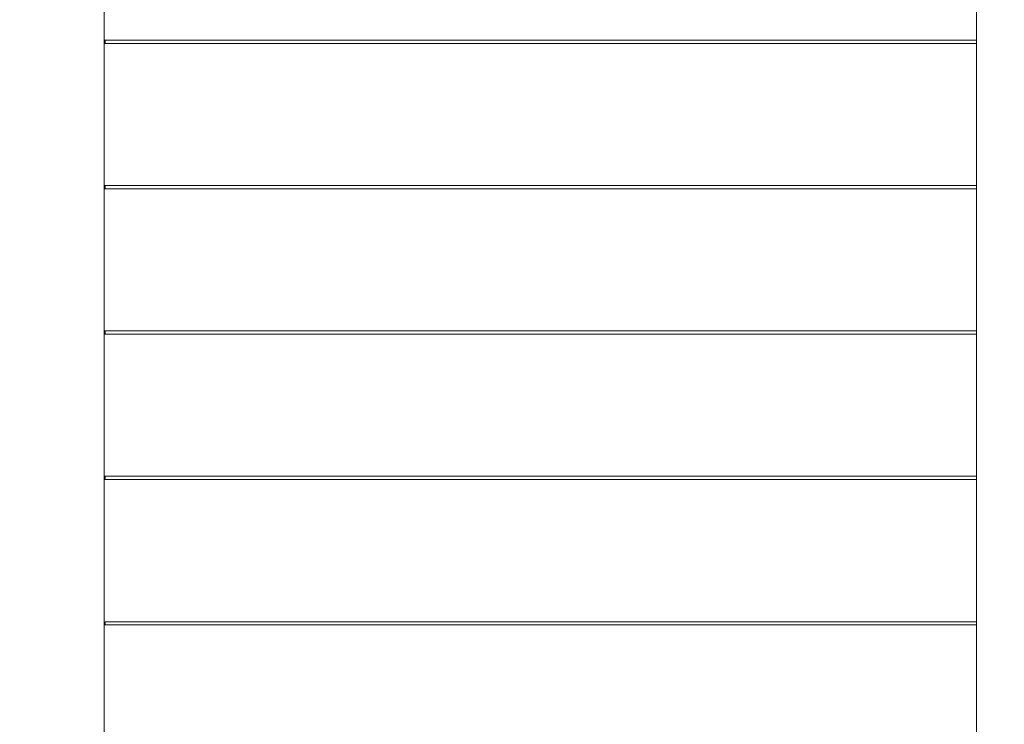
# Model space of a CAD drawing. Units: millimetres. Extents: x 1214 to 28390, y 1019 to 19006.
# Drawn here: x 10057 to 10958, y 10685 to 11329 of the extents above; entities that cross this region are included whole.
import ezdxf

# ---------------------------------------------------------------- set-up
doc = ezdxf.new("R2010")
doc.units = ezdxf.units.MM
doc.header["$MEASUREMENT"] = 0
doc.linetypes.add('AI-Linetype-1', pattern=[352.777778, 176.388889, -176.388889])
doc.layers.add('Draufsicht', color=7, linetype='Continuous')

# ---------------------------------------------------------------- blocks, each defined once
blk = doc.blocks.new('block 21')
at = {"layer": 'Draufsicht', "color": 250, "linetype": 'AI-Linetype-1', "lineweight": 18}
blk.add_open_spline([(12672.23, 12764.76), (12566.59, 12796.06), (11690.56, 13109.72), (11598.99, 13147.9), (11421.51, 13221.92), (11226.77, 13262.82), (11022.46, 13262.82), (10966.33, 13262.82), (10159.8, 13253.47), (10021.29, 13253.47), (9551.9, 13253.47), (9133.01, 13037.73), (8857.96, 12700.15), (8277.49, 12700.15), (7875.78, 12700.15), (7548.87, 12700.15), (6720.44, 12700.15), (6048.86, 12028.57), (6048.86, 11200.15), (6048.86, 11075.67), (6051.62, 10849.67), (6055.13, 10595.98), (5702.59, 10321.52), (5475.56, 9893.41), (5475.56, 9412.02), (5475.56, 9232.37), (5475.56, 8392.23), (5475.56, 8212.57), (5475.56, 7384.15), (6147.13, 6712.57), (6975.56, 6712.57), (7345.61, 6712.57), (8545.79, 6712.57), (8915.84, 6712.57), (9705.05, 6712.57), (10351.48, 7322.17), (10410.93, 8096.14), (10413.17, 8125.33), (10414.57, 8331.13), (10415.12, 8360.76), (10667.21, 8360.76), (10844.83, 8360.76), (10971.66, 8360.76), (11000.99, 8360.76), (11030.06, 8361.82), (11058.97, 8363.48), (11068.02, 8364), (11076.97, 8364.85), (11085.98, 8365.53), (11106.04, 8367.05), (11125.99, 8368.85), (11145.82, 8371.14), (11155.84, 8372.31), (11165.81, 8373.59), (11175.78, 8374.95), (11195.2, 8377.59), (11214.48, 8380.65), (11233.66, 8384.03), (11242.71, 8385.63), (11251.78, 8387.12), (11260.77, 8388.88), (11284.44, 8393.5), (11307.88, 8398.7), (11331.14, 8404.43), (11335.1, 8405.4), (11339.15, 8406.18), (11343.11, 8407.19), (11370.66, 8414.21), (11397.87, 8422.06), (11424.79, 8430.59), (11430.84, 8432.5), (11436.76, 8434.68), (11442.78, 8436.68), (11463.52, 8443.53), (11484.09, 8450.75), (11504.41, 8458.48), (11512.27, 8461.47), (11520.04, 8464.6), (11527.82, 8467.71), (11546.74, 8475.27), (11565.46, 8483.2), (11583.99, 8491.5), (11591.18, 8494.72), (11598.39, 8497.9), (11605.52, 8501.23), (11626.8, 8511.17), (11647.79, 8521.61), (11668.52, 8532.51), (11671.42, 8534.04), (11674.45, 8535.35), (11677.34, 8536.89), (11678.98, 8537.77), (11681.01, 8538.87), (11682.77, 8539.81), (11684.95, 8540.99), (11687.14, 8542.14), (11689.31, 8543.33), (11863.81, 8637.41), (12515.13, 9003.7), (12684.35, 9133.14), (12984, 9362.34), (13194.67, 9701.96), (13255.6, 10091.29), (13556.53, 10365.62), (13745.4, 10760.77), (13745.4, 11200.06), (13745.4, 11221.3), (13745.4, 11305.49), (13745.4, 11326.73), (13745.4, 12006.84), (13292.7, 12580.96), (12672.23, 12764.76)], degree=3, knots=[0, 0, 0, 0, 1, 1, 1, 2, 2, 2, 3, 3, 3, 4, 4, 4, 5, 5, 5, 6, 6, 6, 7, 7, 7, 8, 8, 8, 9, 9, 9, 10, 10, 10, 11, 11, 11, 12, 12, 12, 13, 13, 13, 14, 14, 14, 15, 15, 15, 16, 16, 16, 17, 17, 17, 18, 18, 18, 19, 19, 19, 20, 20, 20, 21, 21, 21, 22, 22, 22, 23, 23, 23, 24, 24, 24, 25, 25, 25, 26, 26, 26, 27, 27, 27, 28, 28, 28, 29, 29, 29, 30, 30, 30, 31, 31, 31, 32, 32, 32, 33, 33, 33, 34, 34, 34, 35, 35, 35, 36, 36, 36, 37, 37, 37, 37], dxfattribs=at)
blk = doc.blocks.new('block 24')
at = {"layer": 'Draufsicht', "color": 250, "lineweight": 18}
for points, knots in [([(10134.12, 11692.86), (10134.14, 11693.47), (10134.12, 11692.25), (10134.12, 11691.94), (10134.12, 11691.03), (10134.12, 11690.11), (10134.12, 11689.19), (10134.12, 11685.53), (10134.12, 11681.88), (10134.12, 11678.22), (10134.12, 11663.73), (10134.12, 11649.24), (10134.12, 11634.76), (10134.12, 11579.16), (10134.12, 11523.56), (10134.12, 11467.95), (10134.12, 11392.93), (10134.12, 11317.9), (10134.12, 11242.86), (10134.12, 11167.87), (10134.12, 11092.88), (10134.12, 11017.89), (10134.12, 10942.88), (10134.12, 10867.87), (10134.12, 10792.86), (10134.12, 10492.86), (10134.12, 10192.86), (10134.12, 9892.86)], [0, 0, 0, 0, 1, 1, 1, 2, 2, 2, 3, 3, 3, 4, 4, 4, 5, 5, 5, 6, 6, 6, 7, 7, 7, 8, 8, 8, 9, 9, 9, 9]), ([(10932.09, 9893.33), (10932.09, 10193.33), (10932.09, 10493.33), (10932.09, 10793.33), (10932.09, 10868.33), (10932.09, 10943.34), (10932.09, 11018.35), (10932.09, 11093.35), (10932.09, 11168.35), (10932.09, 11243.36), (10932.09, 11318.35), (10932.09, 11393.35), (10932.09, 11468.34), (10932.09, 11523.96), (10932.09, 11579.58), (10932.09, 11635.2), (10932.09, 11649.7), (10932.09, 11664.18), (10932.09, 11678.68), (10932.09, 11682.34), (10932.09, 11686), (10932.09, 11689.66), (10932.09, 11690.58), (10932.09, 11691.49), (10932.09, 11692.41), (10932.09, 11692.72), (10932.09, 11693.94), (10932.09, 11693.33)], [0, 0, 0, 0, 1, 1, 1, 2, 2, 2, 3, 3, 3, 4, 4, 4, 5, 5, 5, 6, 6, 6, 7, 7, 7, 8, 8, 8, 9, 9, 9, 9]), ([(10134.17, 11310.47), (10134.61, 11310.47), (10135.05, 11310.47), (10135.49, 11310.47), (10138.79, 11310.47), (10142.09, 11310.47), (10145.35, 11310.47), (10148.62, 11310.47), (10151.85, 11310.47), (10155.06, 11310.47), (10158.26, 11310.47), (10161.45, 11310.47), (10164.6, 11310.47), (10167.76, 11310.47), (10170.89, 11310.47), (10174, 11310.47), (10177.11, 11310.47), (10180.19, 11310.47), (10183.24, 11310.47), (10186.3, 11310.47), (10189.33, 11310.47), (10192.34, 11310.47), (10195.35, 11310.47), (10198.34, 11310.47), (10201.3, 11310.47), (10207.22, 11310.47), (10213.05, 11310.47), (10218.78, 11310.47), (10224.52, 11310.47), (10230.16, 11310.47), (10235.72, 11310.47), (10241.28, 11310.47), (10246.75, 11310.47), (10252.14, 11310.47), (10257.53, 11310.47), (10262.83, 11310.47), (10268.06, 11310.47), (10273.28, 11310.47), (10278.42, 11310.47), (10283.49, 11310.47), (10288.56, 11310.47), (10293.55, 11310.47), (10298.47, 11310.47), (10303.39, 11310.47), (10308.23, 11310.47), (10313.01, 11310.47), (10317.79, 11310.47), (10322.5, 11310.47), (10327.14, 11310.47), (10336.42, 11310.47), (10345.45, 11310.47), (10354.24, 11310.47), (10363.03, 11310.47), (10371.59, 11310.47), (10379.95, 11310.47), (10388.3, 11310.47), (10396.45, 11310.47), (10404.43, 11310.47), (10412.41, 11310.47), (10420.21, 11310.47), (10427.87, 11310.47), (10435.53, 11310.47), (10443.04, 11310.47), (10450.43, 11310.47), (10457.83, 11310.47), (10465.11, 11310.47), (10472.3, 11310.47), (10479.5, 11310.47), (10486.6, 11310.47), (10493.65, 11310.47), (10507.74, 11310.47), (10521.6, 11310.47), (10535.46, 11310.47), (10549.33, 11310.47), (10563.19, 11310.47), (10577.29, 11310.47), (10584.33, 11310.47), (10591.44, 11310.47), (10598.63, 11310.47), (10605.82, 11310.47), (10613.1, 11310.47), (10620.5, 11310.47), (10627.9, 11310.47), (10635.41, 11310.47), (10643.06, 11310.47), (10650.72, 11310.47), (10658.52, 11310.47), (10666.5, 11310.47), (10674.48, 11310.47), (10682.63, 11310.47), (10690.99, 11310.47), (10699.34, 11310.47), (10707.9, 11310.47), (10716.69, 11310.47), (10725.48, 11310.47), (10734.51, 11310.47), (10743.79, 11310.47), (10748.44, 11310.47), (10753.14, 11310.47), (10757.92, 11310.47), (10762.7, 11310.47), (10767.54, 11310.47), (10772.46, 11310.47), (10777.38, 11310.47), (10782.37, 11310.47), (10787.44, 11310.47), (10792.51, 11310.47), (10797.65, 11310.47), (10802.88, 11310.47), (10808.1, 11310.47), (10813.4, 11310.47), (10818.79, 11310.47), (10824.18, 11310.47), (10829.65, 11310.47), (10835.21, 11310.47), (10840.77, 11310.47), (10846.41, 11310.47), (10852.15, 11310.47), (10857.89, 11310.47), (10863.71, 11310.47), (10869.64, 11310.47), (10872.6, 11310.47), (10875.58, 11310.47), (10878.59, 11310.47), (10881.6, 11310.47), (10884.63, 11310.47), (10887.69, 11310.47), (10890.74, 11310.47), (10893.83, 11310.47), (10896.93, 11310.47), (10900.04, 11310.47), (10903.17, 11310.47), (10906.33, 11310.47), (10909.49, 11310.47), (10912.67, 11310.47), (10915.87, 11310.47), (10919.08, 11310.47), (10922.32, 11310.47), (10925.58, 11310.47), (10927.75, 11310.47), (10929.93, 11310.47), (10932.12, 11310.47)], [0, 0, 0, 0, 1, 1, 1, 2, 2, 2, 3, 3, 3, 4, 4, 4, 5, 5, 5, 6, 6, 6, 7, 7, 7, 8, 8, 8, 9, 9, 9, 10, 10, 10, 11, 11, 11, 12, 12, 12, 13, 13, 13, 14, 14, 14, 15, 15, 15, 16, 16, 16, 17, 17, 17, 18, 18, 18, 19, 19, 19, 20, 20, 20, 21, 21, 21, 22, 22, 22, 23, 23, 23, 24, 24, 24, 25, 25, 25, 26, 26, 26, 27, 27, 27, 28, 28, 28, 29, 29, 29, 30, 30, 30, 31, 31, 31, 32, 32, 32, 33, 33, 33, 34, 34, 34, 35, 35, 35, 36, 36, 36, 37, 37, 37, 38, 38, 38, 39, 39, 39, 40, 40, 40, 41, 41, 41, 42, 42, 42, 43, 43, 43, 44, 44, 44, 45, 45, 45, 46, 46, 46, 47, 47, 47, 47]), ([(10134.17, 11307.47), (10134.61, 11307.47), (10135.05, 11307.47), (10135.49, 11307.47), (10138.79, 11307.47), (10142.09, 11307.47), (10145.35, 11307.47), (10148.62, 11307.47), (10151.85, 11307.47), (10155.06, 11307.47), (10158.26, 11307.47), (10161.45, 11307.47), (10164.6, 11307.47), (10167.76, 11307.47), (10170.89, 11307.47), (10174, 11307.47), (10177.11, 11307.47), (10180.19, 11307.47), (10183.24, 11307.47), (10186.3, 11307.47), (10189.33, 11307.47), (10192.34, 11307.47), (10195.35, 11307.47), (10198.34, 11307.47), (10201.3, 11307.47), (10207.22, 11307.47), (10213.05, 11307.47), (10218.78, 11307.47), (10224.52, 11307.47), (10230.16, 11307.47), (10235.72, 11307.47), (10241.28, 11307.47), (10246.75, 11307.47), (10252.14, 11307.47), (10257.53, 11307.47), (10262.83, 11307.47), (10268.06, 11307.47), (10273.28, 11307.47), (10278.42, 11307.47), (10283.49, 11307.47), (10288.56, 11307.47), (10293.55, 11307.47), (10298.47, 11307.47), (10303.39, 11307.47), (10308.23, 11307.47), (10313.01, 11307.47), (10317.79, 11307.47), (10322.5, 11307.47), (10327.14, 11307.47), (10336.42, 11307.47), (10345.45, 11307.47), (10354.24, 11307.47), (10363.03, 11307.47), (10371.59, 11307.47), (10379.95, 11307.47), (10388.3, 11307.47), (10396.45, 11307.47), (10404.43, 11307.47), (10412.41, 11307.47), (10420.21, 11307.47), (10427.87, 11307.47), (10435.53, 11307.47), (10443.04, 11307.47), (10450.43, 11307.47), (10457.83, 11307.47), (10465.11, 11307.47), (10472.3, 11307.47), (10479.5, 11307.47), (10486.6, 11307.47), (10493.65, 11307.47), (10507.74, 11307.47), (10521.6, 11307.47), (10535.46, 11307.47), (10549.33, 11307.47), (10563.19, 11307.47), (10577.29, 11307.47), (10584.33, 11307.47), (10591.44, 11307.47), (10598.63, 11307.47), (10605.82, 11307.47), (10613.1, 11307.47), (10620.5, 11307.47), (10627.9, 11307.47), (10635.41, 11307.47), (10643.06, 11307.47), (10650.72, 11307.47), (10658.52, 11307.47), (10666.5, 11307.47), (10674.48, 11307.47), (10682.63, 11307.47), (10690.99, 11307.47), (10699.34, 11307.47), (10707.9, 11307.47), (10716.69, 11307.47), (10725.48, 11307.47), (10734.51, 11307.47), (10743.79, 11307.47), (10748.44, 11307.47), (10753.14, 11307.47), (10757.92, 11307.47), (10762.7, 11307.47), (10767.54, 11307.47), (10772.46, 11307.47), (10777.38, 11307.47), (10782.37, 11307.47), (10787.44, 11307.47), (10792.51, 11307.47), (10797.65, 11307.47), (10802.88, 11307.47), (10808.1, 11307.47), (10813.4, 11307.47), (10818.79, 11307.47), (10824.18, 11307.47), (10829.65, 11307.47), (10835.21, 11307.47), (10840.77, 11307.47), (10846.41, 11307.47), (10852.15, 11307.47), (10857.89, 11307.47), (10863.71, 11307.47), (10869.64, 11307.47), (10872.6, 11307.47), (10875.58, 11307.47), (10878.59, 11307.47), (10881.6, 11307.47), (10884.63, 11307.47), (10887.69, 11307.47), (10890.74, 11307.47), (10893.83, 11307.47), (10896.93, 11307.47), (10900.04, 11307.47), (10903.17, 11307.47), (10906.33, 11307.47), (10909.49, 11307.47), (10912.67, 11307.47), (10915.87, 11307.47), (10919.08, 11307.47), (10922.32, 11307.47), (10925.58, 11307.47), (10927.74, 11307.47), (10929.9, 11307.47), (10932.09, 11307.47)], [0, 0, 0, 0, 1, 1, 1, 2, 2, 2, 3, 3, 3, 4, 4, 4, 5, 5, 5, 6, 6, 6, 7, 7, 7, 8, 8, 8, 9, 9, 9, 10, 10, 10, 11, 11, 11, 12, 12, 12, 13, 13, 13, 14, 14, 14, 15, 15, 15, 16, 16, 16, 17, 17, 17, 18, 18, 18, 19, 19, 19, 20, 20, 20, 21, 21, 21, 22, 22, 22, 23, 23, 23, 24, 24, 24, 25, 25, 25, 26, 26, 26, 27, 27, 27, 28, 28, 28, 29, 29, 29, 30, 30, 30, 31, 31, 31, 32, 32, 32, 33, 33, 33, 34, 34, 34, 35, 35, 35, 36, 36, 36, 37, 37, 37, 38, 38, 38, 39, 39, 39, 40, 40, 40, 41, 41, 41, 42, 42, 42, 43, 43, 43, 44, 44, 44, 45, 45, 45, 46, 46, 46, 47, 47, 47, 47]), ([(10134.12, 11177.47), (10134.58, 11177.47), (10135.04, 11177.47), (10135.49, 11177.47), (10138.79, 11177.47), (10142.09, 11177.47), (10145.35, 11177.47), (10148.62, 11177.47), (10151.85, 11177.47), (10155.06, 11177.47), (10158.26, 11177.47), (10161.45, 11177.47), (10164.6, 11177.47), (10167.76, 11177.47), (10170.89, 11177.47), (10174, 11177.47), (10177.11, 11177.47), (10180.19, 11177.47), (10183.24, 11177.47), (10186.3, 11177.47), (10189.33, 11177.47), (10192.34, 11177.47), (10195.35, 11177.47), (10198.34, 11177.47), (10201.3, 11177.47), (10207.22, 11177.47), (10213.05, 11177.47), (10218.78, 11177.47), (10224.52, 11177.47), (10230.16, 11177.47), (10235.72, 11177.47), (10241.28, 11177.47), (10246.75, 11177.47), (10252.14, 11177.47), (10257.53, 11177.47), (10262.83, 11177.47), (10268.06, 11177.47), (10273.28, 11177.47), (10278.42, 11177.47), (10283.49, 11177.47), (10288.56, 11177.47), (10293.55, 11177.47), (10298.47, 11177.47), (10303.39, 11177.47), (10308.23, 11177.47), (10313.01, 11177.47), (10317.79, 11177.47), (10322.5, 11177.47), (10327.14, 11177.47), (10336.42, 11177.47), (10345.45, 11177.47), (10354.24, 11177.47), (10363.03, 11177.47), (10371.59, 11177.47), (10379.95, 11177.47), (10388.3, 11177.47), (10396.45, 11177.47), (10404.43, 11177.47), (10412.41, 11177.47), (10420.21, 11177.47), (10427.87, 11177.47), (10435.53, 11177.47), (10443.04, 11177.47), (10450.43, 11177.47), (10457.83, 11177.47), (10465.11, 11177.47), (10472.3, 11177.47), (10479.5, 11177.47), (10486.6, 11177.47), (10493.65, 11177.47), (10507.74, 11177.47), (10521.6, 11177.47), (10535.46, 11177.47), (10549.33, 11177.47), (10563.19, 11177.47), (10577.29, 11177.47), (10584.33, 11177.47), (10591.44, 11177.47), (10598.63, 11177.47), (10605.82, 11177.47), (10613.1, 11177.47), (10620.5, 11177.47), (10627.9, 11177.47), (10635.41, 11177.47), (10643.06, 11177.47), (10650.72, 11177.47), (10658.52, 11177.47), (10666.5, 11177.47), (10674.48, 11177.47), (10682.63, 11177.47), (10690.99, 11177.47), (10699.34, 11177.47), (10707.9, 11177.47), (10716.69, 11177.47), (10725.48, 11177.47), (10734.51, 11177.47), (10743.79, 11177.47), (10748.44, 11177.47), (10753.14, 11177.47), (10757.92, 11177.47), (10762.7, 11177.47), (10767.54, 11177.47), (10772.46, 11177.47), (10777.38, 11177.47), (10782.37, 11177.47), (10787.44, 11177.47), (10792.51, 11177.47), (10797.65, 11177.47), (10802.88, 11177.47), (10808.1, 11177.47), (10813.4, 11177.47), (10818.79, 11177.47), (10824.18, 11177.47), (10829.65, 11177.47), (10835.21, 11177.47), (10840.77, 11177.47), (10846.41, 11177.47), (10852.15, 11177.47), (10857.89, 11177.47), (10863.71, 11177.47), (10869.64, 11177.47), (10872.6, 11177.47), (10875.58, 11177.47), (10878.59, 11177.47), (10881.6, 11177.47), (10884.63, 11177.47), (10887.69, 11177.47), (10890.74, 11177.47), (10893.83, 11177.47), (10896.93, 11177.47), (10900.04, 11177.47), (10903.17, 11177.47), (10906.33, 11177.47), (10909.49, 11177.47), (10912.67, 11177.47), (10915.87, 11177.47), (10919.08, 11177.47), (10922.32, 11177.47), (10925.58, 11177.47), (10927.74, 11177.47), (10929.91, 11177.47), (10932.09, 11177.47)], [0, 0, 0, 0, 1, 1, 1, 2, 2, 2, 3, 3, 3, 4, 4, 4, 5, 5, 5, 6, 6, 6, 7, 7, 7, 8, 8, 8, 9, 9, 9, 10, 10, 10, 11, 11, 11, 12, 12, 12, 13, 13, 13, 14, 14, 14, 15, 15, 15, 16, 16, 16, 17, 17, 17, 18, 18, 18, 19, 19, 19, 20, 20, 20, 21, 21, 21, 22, 22, 22, 23, 23, 23, 24, 24, 24, 25, 25, 25, 26, 26, 26, 27, 27, 27, 28, 28, 28, 29, 29, 29, 30, 30, 30, 31, 31, 31, 32, 32, 32, 33, 33, 33, 34, 34, 34, 35, 35, 35, 36, 36, 36, 37, 37, 37, 38, 38, 38, 39, 39, 39, 40, 40, 40, 41, 41, 41, 42, 42, 42, 43, 43, 43, 44, 44, 44, 45, 45, 45, 46, 46, 46, 47, 47, 47, 47]), ([(10134.14, 11174.47), (10134.59, 11174.47), (10135.04, 11174.47), (10135.49, 11174.47), (10138.79, 11174.47), (10142.09, 11174.47), (10145.35, 11174.47), (10148.62, 11174.47), (10151.85, 11174.47), (10155.06, 11174.47), (10158.26, 11174.47), (10161.45, 11174.47), (10164.6, 11174.47), (10167.76, 11174.47), (10170.89, 11174.47), (10174, 11174.47), (10177.11, 11174.47), (10180.19, 11174.47), (10183.24, 11174.47), (10186.3, 11174.47), (10189.33, 11174.47), (10192.34, 11174.47), (10195.35, 11174.47), (10198.34, 11174.47), (10201.3, 11174.47), (10207.22, 11174.47), (10213.05, 11174.47), (10218.78, 11174.47), (10224.52, 11174.47), (10230.16, 11174.47), (10235.72, 11174.47), (10241.28, 11174.47), (10246.75, 11174.47), (10252.14, 11174.47), (10257.53, 11174.47), (10262.83, 11174.47), (10268.06, 11174.47), (10273.28, 11174.47), (10278.42, 11174.47), (10283.49, 11174.47), (10288.56, 11174.47), (10293.55, 11174.47), (10298.47, 11174.47), (10303.39, 11174.47), (10308.23, 11174.47), (10313.01, 11174.47), (10317.79, 11174.47), (10322.5, 11174.47), (10327.14, 11174.47), (10336.42, 11174.47), (10345.45, 11174.47), (10354.24, 11174.47), (10363.03, 11174.47), (10371.59, 11174.47), (10379.95, 11174.47), (10388.3, 11174.47), (10396.45, 11174.47), (10404.43, 11174.47), (10412.41, 11174.47), (10420.21, 11174.47), (10427.87, 11174.47), (10435.53, 11174.47), (10443.04, 11174.47), (10450.43, 11174.47), (10457.83, 11174.47), (10465.11, 11174.47), (10472.3, 11174.47), (10479.5, 11174.47), (10486.6, 11174.47), (10493.65, 11174.47), (10507.74, 11174.47), (10521.6, 11174.47), (10535.46, 11174.47), (10549.33, 11174.47), (10563.19, 11174.47), (10577.29, 11174.47), (10584.33, 11174.47), (10591.44, 11174.47), (10598.63, 11174.47), (10605.82, 11174.47), (10613.1, 11174.47), (10620.5, 11174.47), (10627.9, 11174.47), (10635.41, 11174.47), (10643.06, 11174.47), (10650.72, 11174.47), (10658.52, 11174.47), (10666.5, 11174.47), (10674.48, 11174.47), (10682.63, 11174.47), (10690.99, 11174.47), (10699.34, 11174.47), (10707.9, 11174.47), (10716.69, 11174.47), (10725.48, 11174.47), (10734.51, 11174.47), (10743.79, 11174.47), (10748.44, 11174.47), (10753.14, 11174.47), (10757.92, 11174.47), (10762.7, 11174.47), (10767.54, 11174.47), (10772.46, 11174.47), (10777.38, 11174.47), (10782.37, 11174.47), (10787.44, 11174.47), (10792.51, 11174.47), (10797.65, 11174.47), (10802.88, 11174.47), (10808.1, 11174.47), (10813.4, 11174.47), (10818.79, 11174.47), (10824.18, 11174.47), (10829.65, 11174.47), (10835.21, 11174.47), (10840.77, 11174.47), (10846.41, 11174.47), (10852.15, 11174.47), (10857.89, 11174.47), (10863.71, 11174.47), (10869.64, 11174.47), (10872.6, 11174.47), (10875.58, 11174.47), (10878.59, 11174.47), (10881.6, 11174.47), (10884.63, 11174.47), (10887.69, 11174.47), (10890.74, 11174.47), (10893.83, 11174.47), (10896.93, 11174.47), (10900.04, 11174.47), (10903.17, 11174.47), (10906.33, 11174.47), (10909.49, 11174.47), (10912.67, 11174.47), (10915.87, 11174.47), (10919.08, 11174.47), (10922.32, 11174.47), (10925.58, 11174.47), (10927.74, 11174.47), (10929.91, 11174.47), (10932.09, 11174.47)], [0, 0, 0, 0, 1, 1, 1, 2, 2, 2, 3, 3, 3, 4, 4, 4, 5, 5, 5, 6, 6, 6, 7, 7, 7, 8, 8, 8, 9, 9, 9, 10, 10, 10, 11, 11, 11, 12, 12, 12, 13, 13, 13, 14, 14, 14, 15, 15, 15, 16, 16, 16, 17, 17, 17, 18, 18, 18, 19, 19, 19, 20, 20, 20, 21, 21, 21, 22, 22, 22, 23, 23, 23, 24, 24, 24, 25, 25, 25, 26, 26, 26, 27, 27, 27, 28, 28, 28, 29, 29, 29, 30, 30, 30, 31, 31, 31, 32, 32, 32, 33, 33, 33, 34, 34, 34, 35, 35, 35, 36, 36, 36, 37, 37, 37, 38, 38, 38, 39, 39, 39, 40, 40, 40, 41, 41, 41, 42, 42, 42, 43, 43, 43, 44, 44, 44, 45, 45, 45, 46, 46, 46, 47, 47, 47, 47]), ([(10134.15, 11044.47), (10134.6, 11044.47), (10135.04, 11044.47), (10135.49, 11044.47), (10138.79, 11044.47), (10142.09, 11044.47), (10145.35, 11044.47), (10148.62, 11044.47), (10151.85, 11044.47), (10155.06, 11044.47), (10158.26, 11044.47), (10161.45, 11044.47), (10164.6, 11044.47), (10167.76, 11044.47), (10170.89, 11044.47), (10174, 11044.47), (10177.11, 11044.47), (10180.19, 11044.47), (10183.24, 11044.47), (10186.3, 11044.47), (10189.33, 11044.47), (10192.34, 11044.47), (10195.35, 11044.47), (10198.34, 11044.47), (10201.3, 11044.47), (10207.22, 11044.47), (10213.05, 11044.47), (10218.78, 11044.47), (10224.52, 11044.47), (10230.16, 11044.47), (10235.72, 11044.47), (10241.28, 11044.47), (10246.75, 11044.47), (10252.14, 11044.47), (10257.53, 11044.47), (10262.83, 11044.47), (10268.06, 11044.47), (10273.28, 11044.47), (10278.42, 11044.47), (10283.49, 11044.47), (10288.56, 11044.47), (10293.55, 11044.47), (10298.47, 11044.47), (10303.39, 11044.47), (10308.23, 11044.47), (10313.01, 11044.47), (10317.79, 11044.47), (10322.5, 11044.47), (10327.14, 11044.47), (10336.42, 11044.47), (10345.45, 11044.47), (10354.24, 11044.47), (10363.03, 11044.47), (10371.59, 11044.47), (10379.95, 11044.47), (10388.3, 11044.47), (10396.45, 11044.47), (10404.43, 11044.47), (10412.41, 11044.47), (10420.21, 11044.47), (10427.87, 11044.47), (10435.53, 11044.47), (10443.04, 11044.47), (10450.43, 11044.47), (10457.83, 11044.47), (10465.11, 11044.47), (10472.3, 11044.47), (10479.5, 11044.47), (10486.6, 11044.47), (10493.65, 11044.47), (10507.74, 11044.47), (10521.6, 11044.47), (10535.46, 11044.47), (10549.33, 11044.47), (10563.19, 11044.47), (10577.29, 11044.47), (10584.33, 11044.47), (10591.44, 11044.47), (10598.63, 11044.47), (10605.82, 11044.47), (10613.1, 11044.47), (10620.5, 11044.47), (10627.9, 11044.47), (10635.41, 11044.47), (10643.06, 11044.47), (10650.72, 11044.47), (10658.52, 11044.47), (10666.5, 11044.47), (10674.48, 11044.47), (10682.63, 11044.47), (10690.99, 11044.47), (10699.34, 11044.47), (10707.9, 11044.47), (10716.69, 11044.47), (10725.48, 11044.47), (10734.51, 11044.47), (10743.79, 11044.47), (10748.44, 11044.47), (10753.14, 11044.47), (10757.92, 11044.47), (10762.7, 11044.47), (10767.54, 11044.47), (10772.46, 11044.47), (10777.38, 11044.47), (10782.37, 11044.47), (10787.44, 11044.47), (10792.51, 11044.47), (10797.65, 11044.47), (10802.88, 11044.47), (10808.1, 11044.47), (10813.4, 11044.47), (10818.79, 11044.47), (10824.18, 11044.47), (10829.65, 11044.47), (10835.21, 11044.47), (10840.77, 11044.47), (10846.41, 11044.47), (10852.15, 11044.47), (10857.89, 11044.47), (10863.71, 11044.47), (10869.64, 11044.47), (10872.6, 11044.47), (10875.58, 11044.47), (10878.59, 11044.47), (10881.6, 11044.47), (10884.63, 11044.47), (10887.69, 11044.47), (10890.74, 11044.47), (10893.83, 11044.47), (10896.93, 11044.47), (10900.04, 11044.47), (10903.17, 11044.47), (10906.33, 11044.47), (10909.49, 11044.47), (10912.67, 11044.47), (10915.87, 11044.47), (10919.08, 11044.47), (10922.32, 11044.47), (10925.58, 11044.47), (10927.74, 11044.47), (10929.92, 11044.47), (10932.1, 11044.47)], [0, 0, 0, 0, 1, 1, 1, 2, 2, 2, 3, 3, 3, 4, 4, 4, 5, 5, 5, 6, 6, 6, 7, 7, 7, 8, 8, 8, 9, 9, 9, 10, 10, 10, 11, 11, 11, 12, 12, 12, 13, 13, 13, 14, 14, 14, 15, 15, 15, 16, 16, 16, 17, 17, 17, 18, 18, 18, 19, 19, 19, 20, 20, 20, 21, 21, 21, 22, 22, 22, 23, 23, 23, 24, 24, 24, 25, 25, 25, 26, 26, 26, 27, 27, 27, 28, 28, 28, 29, 29, 29, 30, 30, 30, 31, 31, 31, 32, 32, 32, 33, 33, 33, 34, 34, 34, 35, 35, 35, 36, 36, 36, 37, 37, 37, 38, 38, 38, 39, 39, 39, 40, 40, 40, 41, 41, 41, 42, 42, 42, 43, 43, 43, 44, 44, 44, 45, 45, 45, 46, 46, 46, 47, 47, 47, 47]), ([(10134.16, 11041.47), (10134.61, 11041.47), (10135.05, 11041.47), (10135.49, 11041.47), (10138.79, 11041.47), (10142.09, 11041.47), (10145.35, 11041.47), (10148.62, 11041.47), (10151.85, 11041.47), (10155.06, 11041.47), (10158.26, 11041.47), (10161.45, 11041.47), (10164.6, 11041.47), (10167.76, 11041.47), (10170.89, 11041.47), (10174, 11041.47), (10177.11, 11041.47), (10180.19, 11041.47), (10183.24, 11041.47), (10186.3, 11041.47), (10189.33, 11041.47), (10192.34, 11041.47), (10195.35, 11041.47), (10198.34, 11041.47), (10201.3, 11041.47), (10207.22, 11041.47), (10213.05, 11041.47), (10218.78, 11041.47), (10224.52, 11041.47), (10230.16, 11041.47), (10235.72, 11041.47), (10241.28, 11041.47), (10246.75, 11041.47), (10252.14, 11041.47), (10257.53, 11041.47), (10262.83, 11041.47), (10268.06, 11041.47), (10273.28, 11041.47), (10278.42, 11041.47), (10283.49, 11041.47), (10288.56, 11041.47), (10293.55, 11041.47), (10298.47, 11041.47), (10303.39, 11041.47), (10308.23, 11041.47), (10313.01, 11041.47), (10317.79, 11041.47), (10322.5, 11041.47), (10327.14, 11041.47), (10336.42, 11041.47), (10345.45, 11041.47), (10354.24, 11041.47), (10363.03, 11041.47), (10371.59, 11041.47), (10379.95, 11041.47), (10388.3, 11041.47), (10396.45, 11041.47), (10404.43, 11041.47), (10412.41, 11041.47), (10420.21, 11041.47), (10427.87, 11041.47), (10435.53, 11041.47), (10443.04, 11041.47), (10450.43, 11041.47), (10457.83, 11041.47), (10465.11, 11041.47), (10472.3, 11041.47), (10479.5, 11041.47), (10486.6, 11041.47), (10493.65, 11041.47), (10507.74, 11041.47), (10521.6, 11041.47), (10535.46, 11041.47), (10549.33, 11041.47), (10563.19, 11041.47), (10577.29, 11041.47), (10584.33, 11041.47), (10591.44, 11041.47), (10598.63, 11041.47), (10605.82, 11041.47), (10613.1, 11041.47), (10620.5, 11041.47), (10627.9, 11041.47), (10635.41, 11041.47), (10643.06, 11041.47), (10650.72, 11041.47), (10658.52, 11041.47), (10666.5, 11041.47), (10674.48, 11041.47), (10682.63, 11041.47), (10690.99, 11041.47), (10699.34, 11041.47), (10707.9, 11041.47), (10716.69, 11041.47), (10725.48, 11041.47), (10734.51, 11041.47), (10743.79, 11041.47), (10748.44, 11041.47), (10753.14, 11041.47), (10757.92, 11041.47), (10762.7, 11041.47), (10767.54, 11041.47), (10772.46, 11041.47), (10777.38, 11041.47), (10782.37, 11041.47), (10787.44, 11041.47), (10792.51, 11041.47), (10797.65, 11041.47), (10802.88, 11041.47), (10808.1, 11041.47), (10813.4, 11041.47), (10818.79, 11041.47), (10824.18, 11041.47), (10829.65, 11041.47), (10835.21, 11041.47), (10840.77, 11041.47), (10846.41, 11041.47), (10852.15, 11041.47), (10857.89, 11041.47), (10863.71, 11041.47), (10869.64, 11041.47), (10872.6, 11041.47), (10875.58, 11041.47), (10878.59, 11041.47), (10881.6, 11041.47), (10884.63, 11041.47), (10887.69, 11041.47), (10890.74, 11041.47), (10893.83, 11041.47), (10896.93, 11041.47), (10900.04, 11041.47), (10903.17, 11041.47), (10906.33, 11041.47), (10909.49, 11041.47), (10912.67, 11041.47), (10915.87, 11041.47), (10919.08, 11041.47), (10922.32, 11041.47), (10925.58, 11041.47), (10927.74, 11041.47), (10929.9, 11041.47), (10932.09, 11041.47)], [0, 0, 0, 0, 1, 1, 1, 2, 2, 2, 3, 3, 3, 4, 4, 4, 5, 5, 5, 6, 6, 6, 7, 7, 7, 8, 8, 8, 9, 9, 9, 10, 10, 10, 11, 11, 11, 12, 12, 12, 13, 13, 13, 14, 14, 14, 15, 15, 15, 16, 16, 16, 17, 17, 17, 18, 18, 18, 19, 19, 19, 20, 20, 20, 21, 21, 21, 22, 22, 22, 23, 23, 23, 24, 24, 24, 25, 25, 25, 26, 26, 26, 27, 27, 27, 28, 28, 28, 29, 29, 29, 30, 30, 30, 31, 31, 31, 32, 32, 32, 33, 33, 33, 34, 34, 34, 35, 35, 35, 36, 36, 36, 37, 37, 37, 38, 38, 38, 39, 39, 39, 40, 40, 40, 41, 41, 41, 42, 42, 42, 43, 43, 43, 44, 44, 44, 45, 45, 45, 46, 46, 46, 47, 47, 47, 47]), ([(10134.12, 10911.47), (10134.58, 10911.47), (10135.04, 10911.47), (10135.49, 10911.47), (10138.79, 10911.47), (10142.09, 10911.47), (10145.35, 10911.47), (10148.62, 10911.47), (10151.85, 10911.47), (10155.06, 10911.47), (10158.26, 10911.47), (10161.45, 10911.47), (10164.6, 10911.47), (10167.76, 10911.47), (10170.89, 10911.47), (10174, 10911.47), (10177.11, 10911.47), (10180.19, 10911.47), (10183.24, 10911.47), (10186.3, 10911.47), (10189.33, 10911.47), (10192.34, 10911.47), (10195.35, 10911.47), (10198.34, 10911.47), (10201.3, 10911.47), (10207.22, 10911.47), (10213.05, 10911.47), (10218.78, 10911.47), (10224.52, 10911.47), (10230.16, 10911.47), (10235.72, 10911.47), (10241.28, 10911.47), (10246.75, 10911.47), (10252.14, 10911.47), (10257.53, 10911.47), (10262.83, 10911.47), (10268.06, 10911.47), (10273.28, 10911.47), (10278.42, 10911.47), (10283.49, 10911.47), (10288.56, 10911.47), (10293.55, 10911.47), (10298.47, 10911.47), (10303.39, 10911.47), (10308.23, 10911.47), (10313.01, 10911.47), (10317.79, 10911.47), (10322.5, 10911.47), (10327.14, 10911.47), (10336.42, 10911.47), (10345.45, 10911.47), (10354.24, 10911.47), (10363.03, 10911.47), (10371.59, 10911.47), (10379.95, 10911.47), (10388.3, 10911.47), (10396.45, 10911.47), (10404.43, 10911.47), (10412.41, 10911.47), (10420.21, 10911.47), (10427.87, 10911.47), (10435.53, 10911.47), (10443.04, 10911.47), (10450.43, 10911.47), (10457.83, 10911.47), (10465.11, 10911.47), (10472.3, 10911.47), (10479.5, 10911.47), (10486.6, 10911.47), (10493.65, 10911.47), (10507.74, 10911.47), (10521.6, 10911.47), (10535.46, 10911.47), (10549.33, 10911.47), (10563.19, 10911.47), (10577.29, 10911.47), (10584.33, 10911.47), (10591.44, 10911.47), (10598.63, 10911.47), (10605.82, 10911.47), (10613.1, 10911.47), (10620.5, 10911.47), (10627.9, 10911.47), (10635.41, 10911.47), (10643.06, 10911.47), (10650.72, 10911.47), (10658.52, 10911.47), (10666.5, 10911.47), (10674.48, 10911.47), (10682.63, 10911.47), (10690.99, 10911.47), (10699.34, 10911.47), (10707.9, 10911.47), (10716.69, 10911.47), (10725.48, 10911.47), (10734.51, 10911.47), (10743.79, 10911.47), (10748.44, 10911.47), (10753.14, 10911.47), (10757.92, 10911.47), (10762.7, 10911.47), (10767.54, 10911.47), (10772.46, 10911.47), (10777.38, 10911.47), (10782.37, 10911.47), (10787.44, 10911.47), (10792.51, 10911.47), (10797.65, 10911.47), (10802.88, 10911.47), (10808.1, 10911.47), (10813.4, 10911.47), (10818.79, 10911.47), (10824.18, 10911.47), (10829.65, 10911.47), (10835.21, 10911.47), (10840.77, 10911.47), (10846.41, 10911.47), (10852.15, 10911.47), (10857.89, 10911.47), (10863.71, 10911.47), (10869.64, 10911.47), (10872.6, 10911.47), (10875.58, 10911.47), (10878.59, 10911.47), (10881.6, 10911.47), (10884.63, 10911.47), (10887.69, 10911.47), (10890.74, 10911.47), (10893.83, 10911.47), (10896.93, 10911.47), (10900.04, 10911.47), (10903.17, 10911.47), (10906.33, 10911.47), (10909.49, 10911.47), (10912.67, 10911.47), (10915.87, 10911.47), (10919.08, 10911.47), (10922.32, 10911.47), (10925.58, 10911.47), (10927.74, 10911.47), (10929.92, 10911.47), (10932.11, 10911.47)], [0, 0, 0, 0, 1, 1, 1, 2, 2, 2, 3, 3, 3, 4, 4, 4, 5, 5, 5, 6, 6, 6, 7, 7, 7, 8, 8, 8, 9, 9, 9, 10, 10, 10, 11, 11, 11, 12, 12, 12, 13, 13, 13, 14, 14, 14, 15, 15, 15, 16, 16, 16, 17, 17, 17, 18, 18, 18, 19, 19, 19, 20, 20, 20, 21, 21, 21, 22, 22, 22, 23, 23, 23, 24, 24, 24, 25, 25, 25, 26, 26, 26, 27, 27, 27, 28, 28, 28, 29, 29, 29, 30, 30, 30, 31, 31, 31, 32, 32, 32, 33, 33, 33, 34, 34, 34, 35, 35, 35, 36, 36, 36, 37, 37, 37, 38, 38, 38, 39, 39, 39, 40, 40, 40, 41, 41, 41, 42, 42, 42, 43, 43, 43, 44, 44, 44, 45, 45, 45, 46, 46, 46, 47, 47, 47, 47]), ([(10134.13, 10908.47), (10134.58, 10908.47), (10135.04, 10908.47), (10135.49, 10908.47), (10138.79, 10908.47), (10142.09, 10908.47), (10145.35, 10908.47), (10148.62, 10908.47), (10151.85, 10908.47), (10155.06, 10908.47), (10158.26, 10908.47), (10161.45, 10908.47), (10164.6, 10908.47), (10167.76, 10908.47), (10170.89, 10908.47), (10174, 10908.47), (10177.11, 10908.47), (10180.19, 10908.47), (10183.24, 10908.47), (10186.3, 10908.47), (10189.33, 10908.47), (10192.34, 10908.47), (10195.35, 10908.47), (10198.34, 10908.47), (10201.3, 10908.47), (10207.22, 10908.47), (10213.05, 10908.47), (10218.78, 10908.47), (10224.52, 10908.47), (10230.16, 10908.47), (10235.72, 10908.47), (10241.28, 10908.47), (10246.75, 10908.47), (10252.14, 10908.47), (10257.53, 10908.47), (10262.83, 10908.47), (10268.06, 10908.47), (10273.28, 10908.47), (10278.42, 10908.47), (10283.49, 10908.47), (10288.56, 10908.47), (10293.55, 10908.47), (10298.47, 10908.47), (10303.39, 10908.47), (10308.23, 10908.47), (10313.01, 10908.47), (10317.79, 10908.47), (10322.5, 10908.47), (10327.14, 10908.47), (10336.42, 10908.47), (10345.45, 10908.47), (10354.24, 10908.47), (10363.03, 10908.47), (10371.59, 10908.47), (10379.95, 10908.47), (10388.3, 10908.47), (10396.45, 10908.47), (10404.43, 10908.47), (10412.41, 10908.47), (10420.21, 10908.47), (10427.87, 10908.47), (10435.53, 10908.47), (10443.04, 10908.47), (10450.43, 10908.47), (10457.83, 10908.47), (10465.11, 10908.47), (10472.3, 10908.47), (10479.5, 10908.47), (10486.6, 10908.47), (10493.65, 10908.47), (10507.74, 10908.47), (10521.6, 10908.47), (10535.46, 10908.47), (10549.33, 10908.47), (10563.19, 10908.47), (10577.29, 10908.47), (10584.33, 10908.47), (10591.44, 10908.47), (10598.63, 10908.47), (10605.82, 10908.47), (10613.1, 10908.47), (10620.5, 10908.47), (10627.9, 10908.47), (10635.41, 10908.47), (10643.06, 10908.47), (10650.72, 10908.47), (10658.52, 10908.47), (10666.5, 10908.47), (10674.48, 10908.47), (10682.63, 10908.47), (10690.99, 10908.47), (10699.34, 10908.47), (10707.9, 10908.47), (10716.69, 10908.47), (10725.48, 10908.47), (10734.51, 10908.47), (10743.79, 10908.47), (10748.44, 10908.47), (10753.14, 10908.47), (10757.92, 10908.47), (10762.7, 10908.47), (10767.54, 10908.47), (10772.46, 10908.47), (10777.38, 10908.47), (10782.37, 10908.47), (10787.44, 10908.47), (10792.51, 10908.47), (10797.65, 10908.47), (10802.88, 10908.47), (10808.1, 10908.47), (10813.4, 10908.47), (10818.79, 10908.47), (10824.18, 10908.47), (10829.65, 10908.47), (10835.21, 10908.47), (10840.77, 10908.47), (10846.41, 10908.47), (10852.15, 10908.47), (10857.89, 10908.47), (10863.71, 10908.47), (10869.64, 10908.47), (10872.6, 10908.47), (10875.58, 10908.47), (10878.59, 10908.47), (10881.6, 10908.47), (10884.63, 10908.47), (10887.69, 10908.47), (10890.74, 10908.47), (10893.83, 10908.47), (10896.93, 10908.47), (10900.04, 10908.47), (10903.17, 10908.47), (10906.33, 10908.47), (10909.49, 10908.47), (10912.67, 10908.47), (10915.87, 10908.47), (10919.08, 10908.47), (10922.32, 10908.47), (10925.58, 10908.47), (10927.74, 10908.47), (10929.9, 10908.47), (10932.09, 10908.47)], [0, 0, 0, 0, 1, 1, 1, 2, 2, 2, 3, 3, 3, 4, 4, 4, 5, 5, 5, 6, 6, 6, 7, 7, 7, 8, 8, 8, 9, 9, 9, 10, 10, 10, 11, 11, 11, 12, 12, 12, 13, 13, 13, 14, 14, 14, 15, 15, 15, 16, 16, 16, 17, 17, 17, 18, 18, 18, 19, 19, 19, 20, 20, 20, 21, 21, 21, 22, 22, 22, 23, 23, 23, 24, 24, 24, 25, 25, 25, 26, 26, 26, 27, 27, 27, 28, 28, 28, 29, 29, 29, 30, 30, 30, 31, 31, 31, 32, 32, 32, 33, 33, 33, 34, 34, 34, 35, 35, 35, 36, 36, 36, 37, 37, 37, 38, 38, 38, 39, 39, 39, 40, 40, 40, 41, 41, 41, 42, 42, 42, 43, 43, 43, 44, 44, 44, 45, 45, 45, 46, 46, 46, 47, 47, 47, 47]), ([(10134.12, 10778.47), (10134.58, 10778.47), (10135.04, 10778.47), (10135.49, 10778.47), (10138.79, 10778.47), (10142.09, 10778.47), (10145.35, 10778.47), (10148.62, 10778.47), (10151.85, 10778.47), (10155.06, 10778.47), (10158.26, 10778.47), (10161.45, 10778.47), (10164.6, 10778.47), (10167.76, 10778.47), (10170.89, 10778.47), (10174, 10778.47), (10177.11, 10778.47), (10180.19, 10778.47), (10183.24, 10778.47), (10186.3, 10778.47), (10189.33, 10778.47), (10192.34, 10778.47), (10195.35, 10778.47), (10198.34, 10778.47), (10201.3, 10778.47), (10207.22, 10778.47), (10213.05, 10778.47), (10218.78, 10778.47), (10224.52, 10778.47), (10230.16, 10778.47), (10235.72, 10778.47), (10241.28, 10778.47), (10246.75, 10778.47), (10252.14, 10778.47), (10257.53, 10778.47), (10262.83, 10778.47), (10268.06, 10778.47), (10273.28, 10778.47), (10278.42, 10778.47), (10283.49, 10778.47), (10288.56, 10778.47), (10293.55, 10778.47), (10298.47, 10778.47), (10303.39, 10778.47), (10308.23, 10778.47), (10313.01, 10778.47), (10317.79, 10778.47), (10322.5, 10778.47), (10327.14, 10778.47), (10336.42, 10778.47), (10345.45, 10778.47), (10354.24, 10778.47), (10363.03, 10778.47), (10371.59, 10778.47), (10379.95, 10778.47), (10388.3, 10778.47), (10396.45, 10778.47), (10404.43, 10778.47), (10412.41, 10778.47), (10420.21, 10778.47), (10427.87, 10778.47), (10435.53, 10778.47), (10443.04, 10778.47), (10450.43, 10778.47), (10457.83, 10778.47), (10465.11, 10778.47), (10472.3, 10778.47), (10479.5, 10778.47), (10486.6, 10778.47), (10493.65, 10778.47), (10507.74, 10778.47), (10521.6, 10778.47), (10535.46, 10778.47), (10549.33, 10778.47), (10563.19, 10778.47), (10577.29, 10778.47), (10584.33, 10778.47), (10591.44, 10778.47), (10598.63, 10778.47), (10605.82, 10778.47), (10613.1, 10778.47), (10620.5, 10778.47), (10627.9, 10778.47), (10635.41, 10778.47), (10643.06, 10778.47), (10650.72, 10778.47), (10658.52, 10778.47), (10666.5, 10778.47), (10674.48, 10778.47), (10682.63, 10778.47), (10690.99, 10778.47), (10699.34, 10778.47), (10707.9, 10778.47), (10716.69, 10778.47), (10725.48, 10778.47), (10734.51, 10778.47), (10743.79, 10778.47), (10748.44, 10778.47), (10753.14, 10778.47), (10757.92, 10778.47), (10762.7, 10778.47), (10767.54, 10778.47), (10772.46, 10778.47), (10777.38, 10778.47), (10782.37, 10778.47), (10787.44, 10778.47), (10792.51, 10778.47), (10797.65, 10778.47), (10802.88, 10778.47), (10808.1, 10778.47), (10813.4, 10778.47), (10818.79, 10778.47), (10824.18, 10778.47), (10829.65, 10778.47), (10835.21, 10778.47), (10840.77, 10778.47), (10846.41, 10778.47), (10852.15, 10778.47), (10857.89, 10778.47), (10863.71, 10778.47), (10869.64, 10778.47), (10872.6, 10778.47), (10875.58, 10778.47), (10878.59, 10778.47), (10881.6, 10778.47), (10884.63, 10778.47), (10887.69, 10778.47), (10890.74, 10778.47), (10893.83, 10778.47), (10896.93, 10778.47), (10900.04, 10778.47), (10903.17, 10778.47), (10906.33, 10778.47), (10909.49, 10778.47), (10912.67, 10778.47), (10915.87, 10778.47), (10919.08, 10778.47), (10922.32, 10778.47), (10925.58, 10778.47), (10927.75, 10778.47), (10929.94, 10778.47), (10932.13, 10778.47)], [0, 0, 0, 0, 1, 1, 1, 2, 2, 2, 3, 3, 3, 4, 4, 4, 5, 5, 5, 6, 6, 6, 7, 7, 7, 8, 8, 8, 9, 9, 9, 10, 10, 10, 11, 11, 11, 12, 12, 12, 13, 13, 13, 14, 14, 14, 15, 15, 15, 16, 16, 16, 17, 17, 17, 18, 18, 18, 19, 19, 19, 20, 20, 20, 21, 21, 21, 22, 22, 22, 23, 23, 23, 24, 24, 24, 25, 25, 25, 26, 26, 26, 27, 27, 27, 28, 28, 28, 29, 29, 29, 30, 30, 30, 31, 31, 31, 32, 32, 32, 33, 33, 33, 34, 34, 34, 35, 35, 35, 36, 36, 36, 37, 37, 37, 38, 38, 38, 39, 39, 39, 40, 40, 40, 41, 41, 41, 42, 42, 42, 43, 43, 43, 44, 44, 44, 45, 45, 45, 46, 46, 46, 47, 47, 47, 47]), ([(10134.16, 10775.47), (10134.61, 10775.47), (10135.05, 10775.47), (10135.49, 10775.47), (10138.79, 10775.47), (10142.09, 10775.47), (10145.35, 10775.47), (10148.62, 10775.47), (10151.85, 10775.47), (10155.06, 10775.47), (10158.26, 10775.47), (10161.45, 10775.47), (10164.6, 10775.47), (10167.76, 10775.47), (10170.89, 10775.47), (10174, 10775.47), (10177.11, 10775.47), (10180.19, 10775.47), (10183.24, 10775.47), (10186.3, 10775.47), (10189.33, 10775.47), (10192.34, 10775.47), (10195.35, 10775.47), (10198.34, 10775.47), (10201.3, 10775.47), (10207.22, 10775.47), (10213.05, 10775.47), (10218.78, 10775.47), (10224.52, 10775.47), (10230.16, 10775.47), (10235.72, 10775.47), (10241.28, 10775.47), (10246.75, 10775.47), (10252.14, 10775.47), (10257.53, 10775.47), (10262.83, 10775.47), (10268.06, 10775.47), (10273.28, 10775.47), (10278.42, 10775.47), (10283.49, 10775.47), (10288.56, 10775.47), (10293.55, 10775.47), (10298.47, 10775.47), (10303.39, 10775.47), (10308.23, 10775.47), (10313.01, 10775.47), (10317.79, 10775.47), (10322.5, 10775.47), (10327.14, 10775.47), (10336.42, 10775.47), (10345.45, 10775.47), (10354.24, 10775.47), (10363.03, 10775.47), (10371.59, 10775.47), (10379.95, 10775.47), (10388.3, 10775.47), (10396.45, 10775.47), (10404.43, 10775.47), (10412.41, 10775.47), (10420.21, 10775.47), (10427.87, 10775.47), (10435.53, 10775.47), (10443.04, 10775.47), (10450.43, 10775.47), (10457.83, 10775.47), (10465.11, 10775.47), (10472.3, 10775.47), (10479.5, 10775.47), (10486.6, 10775.47), (10493.65, 10775.47), (10507.74, 10775.47), (10521.6, 10775.47), (10535.46, 10775.47), (10549.33, 10775.47), (10563.19, 10775.47), (10577.29, 10775.47), (10584.33, 10775.47), (10591.44, 10775.47), (10598.63, 10775.47), (10605.82, 10775.47), (10613.1, 10775.47), (10620.5, 10775.47), (10627.9, 10775.47), (10635.41, 10775.47), (10643.06, 10775.47), (10650.72, 10775.47), (10658.52, 10775.47), (10666.5, 10775.47), (10674.48, 10775.47), (10682.63, 10775.47), (10690.99, 10775.47), (10699.34, 10775.47), (10707.9, 10775.47), (10716.69, 10775.47), (10725.48, 10775.47), (10734.51, 10775.47), (10743.79, 10775.47), (10748.44, 10775.47), (10753.14, 10775.47), (10757.92, 10775.47), (10762.7, 10775.47), (10767.54, 10775.47), (10772.46, 10775.47), (10777.38, 10775.47), (10782.37, 10775.47), (10787.44, 10775.47), (10792.51, 10775.47), (10797.65, 10775.47), (10802.88, 10775.47), (10808.1, 10775.47), (10813.4, 10775.47), (10818.79, 10775.47), (10824.18, 10775.47), (10829.65, 10775.47), (10835.21, 10775.47), (10840.77, 10775.47), (10846.41, 10775.47), (10852.15, 10775.47), (10857.89, 10775.47), (10863.71, 10775.47), (10869.64, 10775.47), (10872.6, 10775.47), (10875.58, 10775.47), (10878.59, 10775.47), (10881.6, 10775.47), (10884.63, 10775.47), (10887.69, 10775.47), (10890.74, 10775.47), (10893.83, 10775.47), (10896.93, 10775.47), (10900.04, 10775.47), (10903.17, 10775.47), (10906.33, 10775.47), (10909.49, 10775.47), (10912.67, 10775.47), (10915.87, 10775.47), (10919.08, 10775.47), (10922.32, 10775.47), (10925.58, 10775.47), (10927.74, 10775.47), (10929.92, 10775.47), (10932.11, 10775.47)], [0, 0, 0, 0, 1, 1, 1, 2, 2, 2, 3, 3, 3, 4, 4, 4, 5, 5, 5, 6, 6, 6, 7, 7, 7, 8, 8, 8, 9, 9, 9, 10, 10, 10, 11, 11, 11, 12, 12, 12, 13, 13, 13, 14, 14, 14, 15, 15, 15, 16, 16, 16, 17, 17, 17, 18, 18, 18, 19, 19, 19, 20, 20, 20, 21, 21, 21, 22, 22, 22, 23, 23, 23, 24, 24, 24, 25, 25, 25, 26, 26, 26, 27, 27, 27, 28, 28, 28, 29, 29, 29, 30, 30, 30, 31, 31, 31, 32, 32, 32, 33, 33, 33, 34, 34, 34, 35, 35, 35, 36, 36, 36, 37, 37, 37, 38, 38, 38, 39, 39, 39, 40, 40, 40, 41, 41, 41, 42, 42, 42, 43, 43, 43, 44, 44, 44, 45, 45, 45, 46, 46, 46, 47, 47, 47, 47])]:
    blk.add_open_spline(points, degree=3, knots=knots, dxfattribs=at)
for points in [[(10135.03, 11307.47), (10135.03, 11308.47), (10135.03, 11309.47), (10135.03, 11310.47)], [(10135.04, 11174.47), (10135.04, 11175.47), (10135.04, 11176.47), (10135.04, 11177.47)], [(10135.04, 11041.47), (10135.04, 11042.47), (10135.04, 11043.47), (10135.04, 11044.47)], [(10135.04, 10908.47), (10135.04, 10909.47), (10135.04, 10910.47), (10135.04, 10911.47)], [(10135.05, 10775.47), (10135.05, 10776.47), (10135.05, 10777.47), (10135.05, 10778.47)]]:
    blk.add_open_spline(points, degree=3, dxfattribs=at)

msp = doc.modelspace()

# ---------------------------------------------------------------- block references
at = {"layer": 'Draufsicht'}
for name in ['block 21', 'block 24']:
    msp.add_blockref(name, (0, 0), dxfattribs=at)

doc.saveas('drawing.dxf')
